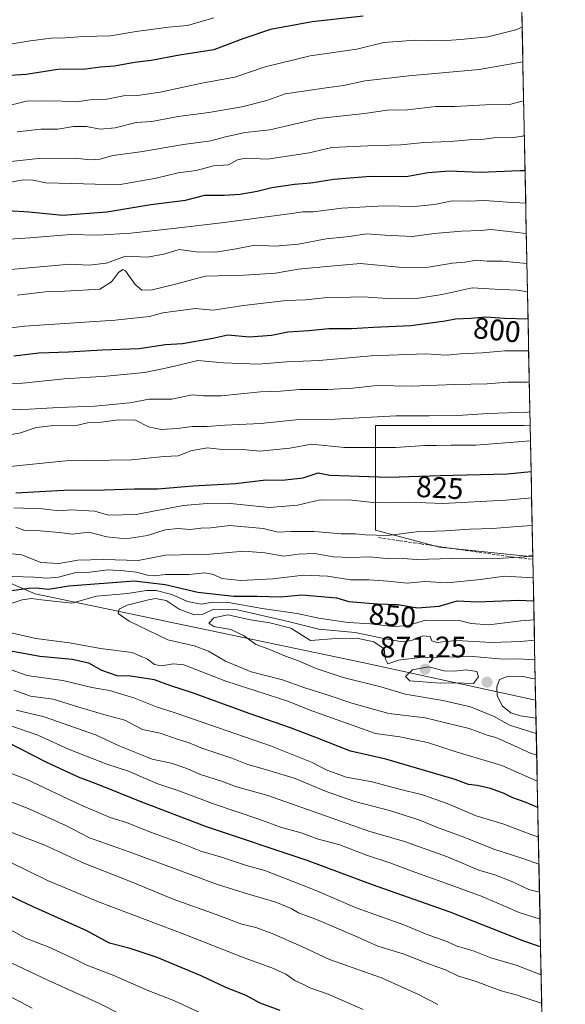
# Model space of a CAD drawing. Units: metres. Extents: x 634408 to 637871, y 4745939 to 4748320.
# Drawn here: x 637683 to 637866, y 4746667 to 4746997 of the extents above; entities that cross this region are included whole.
import ezdxf
from ezdxf.enums import TextEntityAlignment as Align

# ---------------------------------------------------------------- set-up
doc = ezdxf.new("R2010")
doc.units = ezdxf.units.M
doc.header["$MEASUREMENT"] = 0
doc.linetypes.add('TRAZOSX2', pattern=[1.5, 1, -0.5])
for name, color, linetype, lineweight in [('Arbolado forestal CxS', 92, 'Continuous', 0), ('Carátula', 7, 'Continuous', 5), ('Curva de nivel maestra', 36, 'Continuous', 30), ('Curva de nivel normal', 36, 'Continuous', 0), ('Entidad de ámbito territorial CxS', 92, 'Continuous', 0), ('Municipio CxS', 142, 'Continuous', 0), ('Punto de cota en terreno', 7, 'Continuous', 0), ('Rótulo de curva de nivel directora', 19, 'Continuous', 0), ('Rótulo de punto de cota en terreno', 19, 'Continuous', 0), ('Senda', 19, 'TRAZOSX2', 0)]:
    doc.layers.add(name, color=color, linetype=linetype, lineweight=lineweight)
doc.styles.add('Arial', font='txt', dxfattribs={"height": 0.2})

# ---------------------------------------------------------------- blocks, each defined once
blk = doc.blocks.new('*U162')
at = {"layer": 'Curva de nivel normal', "color": 36, "linetype": 'Continuous', "lineweight": 0}
for points in [[(637823.24, 4746666.42, 810), (637816.59, 4746669.93, 810), (637804.32, 4746675.39, 810), (637786.94, 4746681.59, 810), (637777.84, 4746685.82, 810), (637767.63, 4746690.3, 810), (637762.16, 4746692.27, 810), (637757.46, 4746693.47, 810), (637748.82, 4746696.68, 810), (637734.42, 4746701.79, 810), (637719.59, 4746708, 810), (637704.45, 4746713.95, 810), (637691.35, 4746719.93, 810), (637678.09, 4746724.96, 810)], [(637677.02, 4746865.91, 810), (637686.21, 4746866.29, 810), (637695.91, 4746866.89, 810), (637708.16, 4746867.29, 810), (637719.92, 4746868.44, 810), (637726.4, 4746869.62, 810), (637734.02, 4746869.61, 810), (637740.84, 4746871.15, 810), (637744.56, 4746870.76, 810), (637750.48, 4746870.72, 810), (637763.76, 4746872.16, 810), (637770.42, 4746872.28, 810), (637776.83, 4746872.87, 810), (637786.18, 4746872.86, 810), (637794.75, 4746873.35, 810), (637802.79, 4746874.27, 810), (637814.32, 4746874.02, 810), (637829.02, 4746874.62, 810), (637839.81, 4746874.78, 810), (637846.79, 4746875.32, 810), (637853.23, 4746875.39, 810), (637853.96, 4746875.43, 810)]]:
    blk.add_polyline3d(points, dxfattribs=at)
blk = doc.blocks.new('*U163')
at = {"layer": 'Curva de nivel normal', "color": 36, "linetype": 'Continuous', "lineweight": 0}
for points in [[(637687.1, 4746665.22, 785), (637676.96, 4746670.55, 785)], [(637672.29, 4746912.49, 785), (637699.76, 4746914.97, 785), (637706.09, 4746914.58, 785), (637712.09, 4746915.3, 785), (637718.42, 4746917.65, 785), (637725.76, 4746917.36, 785), (637731.76, 4746918.44, 785), (637736.42, 4746919.83, 785), (637742.16, 4746919.08, 785), (637748.66, 4746918.95, 785), (637755.52, 4746920.06, 785), (637761.85, 4746921.38, 785), (637768.68, 4746921.04, 785), (637776.5, 4746921.62, 785), (637785.76, 4746923.51, 785), (637793.64, 4746924.28, 785), (637799.37, 4746925.19, 785), (637805.5, 4746924.7, 785), (637814.75, 4746924.28, 785), (637822.03, 4746925.23, 785), (637831.26, 4746926.09, 785), (637837.54, 4746926.24, 785), (637841.15, 4746926.64, 785), (637852.96, 4746925.22, 785)]]:
    blk.add_polyline3d(points, dxfattribs=at)
blk = doc.blocks.new('*U164')
at = {"layer": 'Curva de nivel normal', "color": 36, "linetype": 'Continuous', "lineweight": 0}
for points in [[(637857.03, 4746722.66, 845), (637853.87, 4746723.75, 845), (637845.42, 4746727, 845), (637836.1, 4746729.74, 845), (637826.45, 4746733.94, 845), (637818.1, 4746736.86, 845), (637809.96, 4746738.83, 845), (637801.25, 4746741.19, 845), (637792.48, 4746742.76, 845), (637785.83, 4746745.26, 845), (637781.11, 4746747.66, 845), (637767.05, 4746753.25, 845), (637734.8, 4746764.5, 845), (637729.04, 4746766.24, 845), (637721.17, 4746769.37, 845), (637713, 4746771.86, 845), (637707.1, 4746772.84, 845), (637697.44, 4746775.2, 845), (637685.36, 4746776.91, 845), (637676.94, 4746779.93, 845)], [(637680.42, 4746810.15, 845), (637687.76, 4746809.86, 845), (637691.98, 4746809.57, 845), (637695.88, 4746809.93, 845), (637701.28, 4746811.3, 845), (637706.42, 4746811.54, 845), (637712.44, 4746812.38, 845), (637717.84, 4746811.99, 845), (637722.1, 4746811.57, 845), (637725.78, 4746810.56, 845), (637728.17, 4746810.37, 845), (637731.89, 4746810.76, 845), (637739.65, 4746810.85, 845), (637745.02, 4746811.32, 845), (637747.97, 4746810.75, 845), (637750.76, 4746809.48, 845), (637757.09, 4746808.79, 845), (637767.87, 4746809.34, 845), (637778.21, 4746810.58, 845), (637786.25, 4746810.26, 845), (637793.94, 4746808.98, 845), (637800.2, 4746808.95, 845), (637806.53, 4746808.54, 845), (637812.98, 4746807.85, 845), (637818.86, 4746808.4, 845), (637826.42, 4746807.96, 845), (637837.61, 4746809.15, 845), (637845.67, 4746810.21, 845), (637855.28, 4746809.7, 845)]]:
    blk.add_polyline3d(points, dxfattribs=at)
blk = doc.blocks.new('*U165')
at = {"layer": 'Curva de nivel normal', "color": 36, "linetype": 'Continuous', "lineweight": 0}
for points in [[(637856.65, 4746741.48, 855), (637856.37, 4746741.57, 855), (637844.78, 4746746.65, 855), (637829.39, 4746751.26, 855), (637819.85, 4746754.44, 855), (637810.48, 4746756.36, 855), (637802.36, 4746757.4, 855), (637780.12, 4746765.32, 855), (637772.86, 4746768.24, 855), (637752.09, 4746775.01, 855), (637737.96, 4746780.5, 855), (637734.39, 4746780.86, 855), (637730.56, 4746780.14, 855), (637728.11, 4746780.54, 855), (637725.84, 4746782.39, 855), (637720.69, 4746784.61, 855), (637710.06, 4746785.98, 855), (637699.66, 4746787.82, 855), (637688.33, 4746789.34, 855), (637679.06, 4746791.39, 855)], [(637678.74, 4746800.59, 855), (637683.7, 4746802.3, 855), (637686.88, 4746802.71, 855), (637690.19, 4746802.24, 855), (637700.42, 4746801.22, 855), (637708.74, 4746803.56, 855), (637719.08, 4746804.38, 855), (637725.42, 4746805.45, 855), (637728.75, 4746805.48, 855), (637733.94, 4746804.04, 855), (637739.21, 4746801.78, 855), (637743.85, 4746800.89, 855), (637747.59, 4746801.5, 855), (637753.02, 4746801.38, 855), (637764.26, 4746799.41, 855), (637776.05, 4746797.74, 855), (637783.32, 4746796.18, 855), (637793.12, 4746794.65, 855), (637800.71, 4746794.24, 855), (637808, 4746793.33, 855), (637812.86, 4746793.59, 855), (637819.1, 4746795.43, 855), (637830.46, 4746795.33, 855), (637834.48, 4746794.35, 855), (637840.41, 4746793.94, 855), (637851.07, 4746795.27, 855), (637855.56, 4746795.58, 855)]]:
    blk.add_polyline3d(points, dxfattribs=at)
blk = doc.blocks.new('*U171')
at = {"layer": 'Curva de nivel normal', "color": 36, "linetype": 'Continuous', "lineweight": 0}
for points in [[(637858.15, 4746666.81, 815), (637857.31, 4746667.17, 815), (637849.52, 4746669.69, 815), (637844.52, 4746671.05, 815), (637835.82, 4746674.26, 815), (637830.16, 4746675.99, 815), (637825.84, 4746678.06, 815), (637820.46, 4746680.02, 815), (637811.67, 4746683.48, 815), (637803.14, 4746686.01, 815), (637796.23, 4746689.22, 815), (637782.48, 4746695.04, 815), (637776.47, 4746697.29, 815), (637774.05, 4746698.74, 815), (637768.94, 4746700.77, 815), (637759.76, 4746703.49, 815), (637749.32, 4746706.78, 815), (637719.7, 4746717.73, 815), (637706.29, 4746722.39, 815), (637698.39, 4746726.5, 815), (637685.76, 4746732.28, 815), (637678.26, 4746735.14, 815)], [(637675.38, 4746856.92, 815), (637683.15, 4746858.37, 815), (637688.42, 4746860.19, 815), (637694.42, 4746860.85, 815), (637701.42, 4746860.65, 815), (637706.09, 4746861.83, 815), (637710.42, 4746861.89, 815), (637716.09, 4746862.66, 815), (637721.76, 4746862.55, 815), (637726.09, 4746860.4, 815), (637730.42, 4746859.43, 815), (637735.84, 4746859.8, 815), (637740.75, 4746860.52, 815), (637745.83, 4746860.48, 815), (637751.76, 4746860.92, 815), (637763.76, 4746861.48, 815), (637775.76, 4746862.7, 815), (637788.78, 4746862.95, 815), (637809.19, 4746864.03, 815), (637820.41, 4746864.01, 815), (637829.95, 4746864.22, 815), (637840.06, 4746864.89, 815), (637853.33, 4746865.28, 815), (637854.16, 4746865.34, 815)]]:
    blk.add_polyline3d(points, dxfattribs=at)
blk = doc.blocks.new('*U172')
at = {"layer": 'Curva de nivel normal', "color": 36, "linetype": 'Continuous', "lineweight": 0}
blk.add_polyline3d([(637675.8, 4746941.67, 770), (637684.05, 4746943.25, 770), (637687.39, 4746943.19, 770), (637691.6, 4746942.23, 770), (637700.4, 4746942.09, 770), (637716.09, 4746941.59, 770), (637728.71, 4746943.84, 770), (637736.09, 4746945.6, 770), (637742.09, 4746946.41, 770), (637748, 4746947.95, 770), (637753.05, 4746948.3, 770), (637756, 4746950, 770), (637758.76, 4746950.54, 770), (637766.09, 4746950.25, 770), (637780.09, 4746952.31, 770), (637787.73, 4746954.14, 770), (637792.42, 4746954.33, 770), (637799.78, 4746954.73, 770), (637810.8, 4746954.99, 770), (637818.56, 4746955.77, 770), (637827.37, 4746956.08, 770), (637833.76, 4746956.68, 770), (637837.96, 4746956.77, 770), (637842.07, 4746957.31, 770), (637848.62, 4746957.46, 770), (637852.3, 4746958.03, 770)], dxfattribs=at)
blk = doc.blocks.new('*U175')
at = {"layer": 'Curva de nivel normal', "color": 36, "linetype": 'Continuous', "lineweight": 0}
blk.add_polyline3d([(637677.76, 4746923.24, 780), (637686.34, 4746923.79, 780), (637700.11, 4746924.87, 780), (637709.17, 4746924.7, 780), (637720.25, 4746925.4, 780), (637734.44, 4746926.96, 780), (637750.6, 4746928.8, 780), (637773.32, 4746931.8, 780), (637777.93, 4746932.51, 780), (637781.42, 4746932.49, 780), (637791.09, 4746933.79, 780), (637805.09, 4746934.54, 780), (637815.42, 4746934.34, 780), (637822.09, 4746935.01, 780), (637828.02, 4746936.24, 780), (637833.56, 4746936.16, 780), (637838.94, 4746936.36, 780), (637846.68, 4746935.76, 780), (637852.76, 4746935.46, 780)], dxfattribs=at)
blk = doc.blocks.new('*U179')
at = {"layer": 'Curva de nivel normal', "color": 36, "linetype": 'Continuous', "lineweight": 0}
blk.add_polyline3d([(637856.47, 4746750.17, 860), (637854.34, 4746750.82, 860), (637847.54, 4746754.01, 860), (637842.7, 4746756.09, 860), (637839.78, 4746756.91, 860), (637833.76, 4746759.1, 860), (637819.02, 4746762.67, 860), (637806.8, 4746764.17, 860), (637794.36, 4746767.56, 860), (637786.4, 4746770.27, 860), (637778.67, 4746772.74, 860), (637771.14, 4746775.43, 860), (637760.66, 4746778.16, 860), (637752.04, 4746781.71, 860), (637746.33, 4746785.09, 860), (637741.42, 4746786.85, 860), (637732.59, 4746788.92, 860), (637719.69, 4746795.08, 860), (637715.93, 4746797.76, 860), (637716.34, 4746799.18, 860), (637718.94, 4746800.55, 860), (637726.09, 4746802.26, 860), (637728.52, 4746802.71, 860), (637732.08, 4746802.05, 860), (637736.46, 4746799.17, 860), (637741.42, 4746797.27, 860), (637744.42, 4746797.52, 860), (637748.09, 4746799.11, 860), (637755.42, 4746799.04, 860), (637773.07, 4746795.07, 860), (637783.34, 4746792.5, 860), (637795.49, 4746791.34, 860), (637805.75, 4746789.2, 860), (637811.38, 4746788.24, 860), (637814.46, 4746788.62, 860), (637818.18, 4746790.21, 860), (637820.64, 4746790.02, 860), (637821.27, 4746788.5, 860), (637822.93, 4746787.94, 860), (637829.42, 4746788.64, 860), (637841.42, 4746787.99, 860), (637851.09, 4746788.36, 860), (637855.7, 4746788.79, 860)], dxfattribs=at)
blk = doc.blocks.new('*U181')
at = {"layer": 'Curva de nivel normal', "color": 36, "linetype": 'Continuous', "lineweight": 0}
for points in [[(637857.4, 4746704.16, 835), (637853.78, 4746705.08, 835), (637848.09, 4746707.75, 835), (637842.42, 4746709.97, 835), (637837.02, 4746711.56, 835), (637826.46, 4746716.04, 835), (637812.08, 4746721.14, 835), (637800.09, 4746724.69, 835), (637766.23, 4746736.59, 835), (637755.33, 4746739.68, 835), (637750.95, 4746741.34, 835), (637743.31, 4746743.78, 835), (637738.98, 4746745.68, 835), (637733.71, 4746747.44, 835), (637727.34, 4746748.78, 835), (637723.26, 4746750.53, 835), (637716.5, 4746753.23, 835), (637708.36, 4746756.95, 835), (637691.12, 4746762.99, 835), (637681.77, 4746765.24, 835)], [(637681.61, 4746826.66, 835), (637684.66, 4746825.52, 835), (637689.82, 4746825.49, 835), (637696.11, 4746824.91, 835), (637700.54, 4746824.38, 835), (637706.09, 4746824.95, 835), (637712.12, 4746823.4, 835), (637718.54, 4746822.75, 835), (637725.78, 4746823.87, 835), (637731.75, 4746825.84, 835), (637736.14, 4746826.24, 835), (637740.1, 4746825.93, 835), (637743.76, 4746826.37, 835), (637747, 4746826.43, 835), (637753.42, 4746827.27, 835), (637764.61, 4746826.21, 835), (637769.65, 4746824.98, 835), (637774, 4746825.23, 835), (637781.7, 4746825.24, 835), (637790.83, 4746824.43, 835), (637795.68, 4746824.47, 835), (637798.92, 4746824.06, 835), (637806.38, 4746823.93, 835), (637816.09, 4746825.13, 835), (637825.74, 4746825.45, 835), (637834, 4746826.03, 835), (637841.61, 4746826.26, 835), (637849.97, 4746826.96, 835), (637854.93, 4746827.28, 835)]]:
    blk.add_polyline3d(points, dxfattribs=at)
blk = doc.blocks.new('*U189')
at = {"layer": 'Curva de nivel normal', "color": 36, "linetype": 'Continuous', "lineweight": 0}
for points in [[(637716.04, 4746663.58, 790), (637709.72, 4746666.76, 790), (637692.63, 4746674.56, 790), (637665.69, 4746687.14, 790)], [(637682.1, 4746904.58, 790), (637692.47, 4746905.83, 790), (637698, 4746905.86, 790), (637704.06, 4746906.23, 790), (637709.78, 4746906.61, 790), (637713.76, 4746909.04, 790), (637716.09, 4746912.17, 790), (637717.52, 4746913.15, 790), (637718.42, 4746912.71, 790), (637721.72, 4746908.17, 790), (637723.96, 4746906.25, 790), (637727.36, 4746906.32, 790), (637735.64, 4746908.33, 790), (637745.19, 4746910.94, 790), (637758.21, 4746911.3, 790), (637768.78, 4746911.98, 790), (637776.42, 4746913.27, 790), (637787.2, 4746914.32, 790), (637797.3, 4746915.14, 790), (637811.3, 4746913.84, 790), (637820.08, 4746913.95, 790), (637828.19, 4746915.24, 790), (637832.37, 4746915.63, 790), (637836.26, 4746916.31, 790), (637839.84, 4746916.01, 790), (637845.01, 4746915.94, 790), (637853.16, 4746915.15, 790)]]:
    blk.add_polyline3d(points, dxfattribs=at)
blk = doc.blocks.new('*U192')
at = {"layer": 'Curva de nivel normal', "color": 36, "linetype": 'Continuous', "lineweight": 0}
for points in [[(637857.95, 4746676.46, 820), (637849.51, 4746679.65, 820), (637841.03, 4746682.13, 820), (637835.46, 4746684.4, 820), (637829.46, 4746686.2, 820), (637826.28, 4746687.64, 820), (637820.29, 4746689.71, 820), (637811.87, 4746693.18, 820), (637795.88, 4746698.95, 820), (637782.1, 4746704.88, 820), (637765.22, 4746711.45, 820), (637759.32, 4746712.97, 820), (637750.68, 4746715.91, 820), (637743.66, 4746717.88, 820), (637736.99, 4746720.6, 820), (637726.8, 4746724.31, 820), (637718.77, 4746727.54, 820), (637713.3, 4746729.26, 820), (637703.32, 4746733.46, 820), (637685.34, 4746741.94, 820), (637668.06, 4746748.7, 820)], [(637655.73, 4746844.49, 820), (637684, 4746847.53, 820), (637698.42, 4746848.91, 820), (637720.42, 4746849.24, 820), (637731.42, 4746850.36, 820), (637736.09, 4746850.64, 820), (637740.35, 4746852.26, 820), (637745.8, 4746853.34, 820), (637752.04, 4746852.69, 820), (637757.76, 4746852.71, 820), (637763.54, 4746852.23, 820), (637773.54, 4746853.18, 820), (637780.87, 4746854.54, 820), (637791.92, 4746853.4, 820), (637809.09, 4746853.42, 820), (637818.92, 4746854.12, 820), (637822.76, 4746854.04, 820), (637827.76, 4746854.17, 820), (637835.98, 4746854.24, 820), (637854.36, 4746855.61, 820)]]:
    blk.add_polyline3d(points, dxfattribs=at)
blk = doc.blocks.new('*U195')
at = {"layer": 'Curva de nivel normal', "color": 36, "linetype": 'Continuous', "lineweight": 0}
blk.add_polyline3d([(637677.8, 4746949.18, 765), (637689.18, 4746950.42, 765), (637701.35, 4746950.55, 765), (637706.74, 4746949.94, 765), (637709.96, 4746950.16, 765), (637714.18, 4746951.39, 765), (637723.49, 4746952.72, 765), (637737.86, 4746955.07, 765), (637747.12, 4746956.32, 765), (637752, 4746957.69, 765), (637758.6, 4746959.1, 765), (637766.88, 4746960.1, 765), (637783.19, 4746963.89, 765), (637798.65, 4746965.56, 765), (637806.31, 4746966.67, 765), (637813.09, 4746966.81, 765), (637822.63, 4746967.89, 765), (637828.92, 4746967.86, 765), (637839.27, 4746968.39, 765), (637847.33, 4746968.58, 765), (637852.07, 4746969.76, 765)], dxfattribs=at)
blk = doc.blocks.new('*U207')
at = {"layer": 'Curva de nivel normal', "color": 36, "linetype": 'Continuous', "lineweight": 0}
blk.add_polyline3d([(637856.33, 4746757.42, 865), (637856.32, 4746757.42, 865), (637847.33, 4746760.19, 865), (637842.15, 4746763.09, 865), (637834.25, 4746766.4, 865), (637824.94, 4746768.55, 865), (637812.27, 4746770.58, 865), (637804.13, 4746773.12, 865), (637791.46, 4746776.25, 865), (637782.43, 4746779.2, 865), (637776.52, 4746781.84, 865), (637772.15, 4746783.34, 865), (637766.48, 4746785.75, 865), (637762.12, 4746787.26, 865), (637758.27, 4746790.2, 865), (637753.78, 4746792.31, 865), (637748.12, 4746793.35, 865), (637746.38, 4746794.46, 865), (637748.08, 4746796.24, 865), (637752.82, 4746797.24, 865), (637760.43, 4746795.58, 865), (637766.92, 4746794.58, 865), (637773.97, 4746792.77, 865), (637780.47, 4746788.67, 865), (637789.09, 4746789.34, 865), (637796.09, 4746789.41, 865), (637801.73, 4746788.24, 865), (637805.23, 4746785.89, 865), (637805.62, 4746782.57, 865), (637806.53, 4746780.85, 865), (637810.06, 4746782.07, 865), (637817.33, 4746782.94, 865), (637835, 4746783.3, 865), (637845.14, 4746782.41, 865), (637850.33, 4746782.46, 865), (637855.27, 4746782.2, 865), (637855.83, 4746782.21, 865)], dxfattribs=at)
blk = doc.blocks.new('*U209')
at = {"layer": 'Curva de nivel normal', "color": 36, "linetype": 'Continuous', "lineweight": 0}
for points in [[(637853.3534, 4746905.7274, 795), (637850.02, 4746906.22, 795), (637842.38, 4746906.58, 795), (637834.83, 4746907.05, 795), (637824.69, 4746904.8, 795), (637816.09, 4746903.42, 795), (637807.77, 4746903.3, 795), (637798.36, 4746904.02, 795), (637785.13, 4746903.66, 795), (637778.84, 4746903.04, 795), (637772.3, 4746902.72, 795), (637757.98, 4746901.06, 795), (637747.86, 4746899.47, 795), (637741.82, 4746900.09, 795), (637730.92, 4746898.58, 795), (637726.52, 4746897.39, 795), (637715, 4746896.21, 795), (637684.5, 4746894.1, 795), (637661.64, 4746891.32, 795)], [(637677.75, 4746692.61, 795), (637684.87, 4746688.73, 795), (637692.44, 4746685.84, 795), (637700.75, 4746682.03, 795), (637705.42, 4746679.67, 795), (637714.5, 4746676.16, 795), (637725.74, 4746671.32, 795), (637734.84, 4746667.67, 795), (637748.63, 4746661.28, 795)]]:
    blk.add_polyline3d(points, dxfattribs=at)
blk = doc.blocks.new('*U211')
at = {"layer": 'Curva de nivel normal', "color": 36, "linetype": 'Continuous', "lineweight": 0}
for points in [[(637857.58, 4746695.12, 830), (637850.51, 4746697.35, 830), (637838.09, 4746702.7, 830), (637827.43, 4746706.64, 830), (637815.56, 4746710.87, 830), (637807.5, 4746713.94, 830), (637799.37, 4746716.62, 830), (637790.34, 4746720.08, 830), (637782.76, 4746722.1, 830), (637777.36, 4746724.07, 830), (637770.46, 4746725.96, 830), (637763.16, 4746728.69, 830), (637747.67, 4746733.91, 830), (637736.7, 4746738.07, 830), (637728.89, 4746740.68, 830), (637719.38, 4746744.76, 830), (637712.11, 4746747.19, 830), (637699.31, 4746752.17, 830), (637688.98, 4746756.84, 830), (637680.26, 4746759.9, 830)], [(637680.9, 4746833.21, 830), (637690.6, 4746832.84, 830), (637696.09, 4746832.16, 830), (637700.09, 4746832.47, 830), (637708.09, 4746832.02, 830), (637712.73, 4746830.69, 830), (637721.98, 4746830.96, 830), (637737.75, 4746833.97, 830), (637745.84, 4746834.62, 830), (637752.51, 4746834.71, 830), (637766.7, 4746833.32, 830), (637776.18, 4746834.03, 830), (637783.72, 4746835.83, 830), (637794.42, 4746835.7, 830), (637801.43, 4746834.98, 830), (637806.67, 4746834.82, 830), (637813.48, 4746835.13, 830), (637824.89, 4746834.58, 830), (637846.1, 4746835.7, 830), (637853.66, 4746836.45, 830), (637854.74, 4746836.5, 830)]]:
    blk.add_polyline3d(points, dxfattribs=at)
blk = doc.blocks.new('*U212')
at = {"layer": 'Curva de nivel normal', "color": 36, "linetype": 'Continuous', "lineweight": 0}
blk.add_polyline3d([(637682.09, 4746959.39, 760), (637690.04, 4746960.24, 760), (637695.74, 4746960.29, 760), (637700.96, 4746961.16, 760), (637705.35, 4746961.17, 760), (637709.94, 4746960.28, 760), (637714.9, 4746960.71, 760), (637722.02, 4746962.55, 760), (637727.28, 4746962.9, 760), (637736.1, 4746964.51, 760), (637746.42, 4746965.86, 760), (637757.42, 4746967.8, 760), (637765.82, 4746969.87, 760), (637772.07, 4746972.16, 760), (637786.51, 4746974.3, 760), (637791.56, 4746974.93, 760), (637798.87, 4746976.49, 760), (637813.51, 4746978.16, 760), (637837.18, 4746980.25, 760), (637851.81, 4746982.83, 760)], dxfattribs=at)
blk = doc.blocks.new('*U213')
at = {"layer": 'Curva de nivel normal', "color": 36, "linetype": 'Continuous', "lineweight": 0}
for points in [[(637857.21, 4746713.58, 840), (637851.79, 4746715.5, 840), (637842.02, 4746718.56, 840), (637832.35, 4746722.53, 840), (637823.14, 4746725.92, 840), (637816.91, 4746728.42, 840), (637807, 4746731.54, 840), (637795.38, 4746734.59, 840), (637785.78, 4746737.98, 840), (637775.32, 4746742.34, 840), (637766.51, 4746744.99, 840), (637759.16, 4746747.14, 840), (637754.09, 4746749.14, 840), (637744.1, 4746752.53, 840), (637739.78, 4746754.27, 840), (637735.76, 4746755.54, 840), (637730.09, 4746757.5, 840), (637724.11, 4746758.82, 840), (637718.17, 4746761.87, 840), (637711.44, 4746763.72, 840), (637702.43, 4746766.34, 840), (637694.09, 4746768.95, 840), (637686.51, 4746769.99, 840), (637680.93, 4746771.99, 840)], [(637675.73, 4746818.19, 840), (637683.64, 4746817.39, 840), (637690.05, 4746814.86, 840), (637696.04, 4746814.49, 840), (637702.41, 4746815.66, 840), (637711.09, 4746815.82, 840), (637722.68, 4746815.46, 840), (637731.8, 4746817.24, 840), (637746.81, 4746817.66, 840), (637758.09, 4746818.61, 840), (637765.23, 4746818.09, 840), (637771.6, 4746816.92, 840), (637776.4, 4746817.59, 840), (637782, 4746817.81, 840), (637788.08, 4746816.76, 840), (637794.12, 4746816.5, 840), (637800.34, 4746816.78, 840), (637807.06, 4746816.09, 840), (637811.67, 4746816.16, 840), (637816.09, 4746815.88, 840), (637828.09, 4746816.15, 840), (637841.56, 4746816, 840), (637852.5, 4746816.72, 840), (637855.13, 4746817.3, 840)]]:
    blk.add_polyline3d(points, dxfattribs=at)
blk = doc.blocks.new('*U221')
at = {"layer": 'Curva de nivel normal', "color": 36, "linetype": 'Continuous', "lineweight": 0}
blk.add_polyline3d([(637676.97, 4746967.64, 755), (637685.21, 4746969.62, 755), (637690.68, 4746969.74, 755), (637697.16, 4746969.71, 755), (637702.05, 4746969.49, 755), (637706.54, 4746970.15, 755), (637712.12, 4746970.33, 755), (637717.76, 4746971.48, 755), (637722.42, 4746971.55, 755), (637730.09, 4746972.71, 755), (637744.59, 4746975.8, 755), (637755.09, 4746977.77, 755), (637765.26, 4746981.18, 755), (637780.42, 4746984.86, 755), (637796.09, 4746987.09, 755), (637805.09, 4746989.39, 755), (637815.65, 4746990.16, 755), (637824.66, 4746989.91, 755), (637830.98, 4746990.42, 755), (637840.09, 4746991.28, 755), (637849.42, 4746993.64, 755), (637851.57, 4746994.5, 755)], dxfattribs=at)
blk = doc.blocks.new('*U231')
at = {"layer": 'Curva de nivel normal', "color": 36, "linetype": 'Continuous', "lineweight": 0}
blk.add_polyline3d([(637748.09, 4746997.66, 745), (637739.18, 4746995.1, 745), (637732.89, 4746994.48, 745), (637722, 4746993.02, 745), (637713.42, 4746991.57, 745), (637704.26, 4746991.36, 745), (637698.3, 4746990.94, 745), (637693.42, 4746990.79, 745), (637686.42, 4746989.96, 745), (637679.09, 4746988.65, 745)], dxfattribs=at)
blk = doc.blocks.new('*U238')
at = {"layer": 'Curva de nivel normal', "color": 36, "linetype": 'Continuous', "lineweight": 0}
blk.add_polyline3d([(637856.23, 4746762.53, 870), (637850.96, 4746763.4, 870), (637847.75, 4746764.4, 870), (637844.82, 4746766.69, 870), (637843.17, 4746770.15, 870), (637843.03, 4746773.09, 870), (637843.95, 4746775.54, 870), (637846.69, 4746776.54, 870), (637851.42, 4746776.67, 870), (637854.92, 4746775.92, 870), (637855.96, 4746775.78, 870)], dxfattribs=at)
blk = doc.blocks.new('*U239')
at = {"layer": 'Curva de nivel normal', "color": 36, "linetype": 'Continuous', "lineweight": 0}
for points in [[(637798.22, 4746664.76, 805), (637786.43, 4746669.96, 805), (637780.32, 4746672.04, 805), (637777.9, 4746673.31, 805), (637775.28, 4746674.55, 805), (637772.24, 4746676.65, 805), (637767.5, 4746678.79, 805), (637758.24, 4746682.1, 805), (637738.3, 4746689.99, 805), (637709.39, 4746700.92, 805), (637692.28, 4746708.14, 805), (637679.72, 4746714.24, 805)], [(637675.28, 4746874.82, 805), (637683.9, 4746875.02, 805), (637697.79, 4746876.47, 805), (637712.09, 4746877.4, 805), (637724.76, 4746878.6, 805), (637732.98, 4746880.31, 805), (637742.66, 4746882.68, 805), (637751.32, 4746881.83, 805), (637763.09, 4746881.4, 805), (637772.42, 4746882.18, 805), (637783.45, 4746882.68, 805), (637800.88, 4746884.21, 805), (637819.12, 4746884.83, 805), (637826.09, 4746884.44, 805), (637830.88, 4746884.88, 805), (637838.19, 4746885.18, 805), (637845.7, 4746885.82, 805), (637853.75, 4746885.91, 805)]]:
    blk.add_polyline3d(points, dxfattribs=at)
blk = doc.blocks.new('*U252')
at = {"layer": 'Curva de nivel maestra', "color": 36, "linetype": 'Continuous', "lineweight": 30}
for points in [[(637770.3, 4746664.42, 800), (637763.65, 4746666.88, 800), (637758.93, 4746669.48, 800), (637752.11, 4746672.15, 800), (637743.85, 4746676.08, 800), (637729, 4746682.25, 800), (637719.96, 4746685.31, 800), (637713.04, 4746687.06, 800), (637705.39, 4746691.22, 800), (637687.15, 4746699.33, 800), (637671.38, 4746706.75, 800)], [(637680.94, 4746884.14, 800), (637689.35, 4746885.15, 800), (637699.34, 4746885.57, 800), (637710.58, 4746886.26, 800), (637723.04, 4746886.61, 800), (637731.85, 4746888.05, 800), (637737.6, 4746888.3, 800), (637747.76, 4746890.08, 800), (637752.76, 4746891.19, 800), (637760.09, 4746890.59, 800), (637767.45, 4746891.08, 800), (637772.91, 4746892.22, 800), (637779.97, 4746892.72, 800), (637786.62, 4746893.34, 800), (637794.27, 4746893.35, 800), (637801.62, 4746893.8, 800), (637814.22, 4746894.33, 800), (637825.71, 4746895.94, 800), (637829.19, 4746896.64, 800), (637834.34, 4746896.88, 800), (637839.35, 4746897.27, 800), (637845.64, 4746896.78, 800), (637853.54, 4746896.6, 800)]]:
    blk.add_polyline3d(points, dxfattribs=at)
blk = doc.blocks.new('*U254')
at = {"layer": 'Curva de nivel maestra', "color": 36, "linetype": 'Continuous', "lineweight": 30}
for points in [[(637856.83, 4746732.64, 850), (637852.6, 4746734.38, 850), (637848.42, 4746735.87, 850), (637845.56, 4746737.28, 850), (637840.96, 4746738.96, 850), (637836.51, 4746739.98, 850), (637833.57, 4746740.34, 850), (637829.04, 4746741.94, 850), (637805.8, 4746748.76, 850), (637793.94, 4746751.45, 850), (637782.87, 4746755.82, 850), (637773.76, 4746759.29, 850), (637759.98, 4746764.18, 850), (637740.91, 4746771.08, 850), (637733.69, 4746773.46, 850), (637728.19, 4746775.39, 850), (637720.15, 4746776.69, 850), (637715.58, 4746776.81, 850), (637710.53, 4746778.57, 850), (637706.12, 4746780.99, 850), (637700.54, 4746782.28, 850), (637689.69, 4746783.23, 850), (637675.55, 4746785.84, 850)], [(637680.12, 4746805.46, 850), (637685.88, 4746806.2, 850), (637688.46, 4746806.31, 850), (637692.6, 4746805.84, 850), (637699.45, 4746807, 850), (637721.33, 4746808.66, 850), (637731.71, 4746807.44, 850), (637742.66, 4746804.87, 850), (637754.76, 4746803.49, 850), (637762.53, 4746803.48, 850), (637770.52, 4746803.29, 850), (637777.57, 4746803.96, 850), (637789.28, 4746802.91, 850), (637793.41, 4746801.75, 850), (637802.94, 4746800.94, 850), (637809.83, 4746800.71, 850), (637816.42, 4746799.62, 850), (637823.76, 4746800.12, 850), (637829.76, 4746801.93, 850), (637836.48, 4746801.66, 850), (637850.48, 4746802.16, 850), (637855.43, 4746801.99, 850)]]:
    blk.add_polyline3d(points, dxfattribs=at)
blk = doc.blocks.new('*U255')
at = {"layer": 'Curva de nivel maestra', "color": 36, "linetype": 'Continuous', "lineweight": 30}
for points in [[(637857.76, 4746685.87, 825), (637852.09, 4746687.71, 825), (637827.42, 4746697.51, 825), (637801.34, 4746706.58, 825), (637779.43, 4746714.81, 825), (637745.61, 4746726.14, 825), (637723.3, 4746734.6, 825), (637710.03, 4746739.97, 825), (637702.6, 4746742.76, 825), (637691.84, 4746747.84, 825), (637679.18, 4746754.24, 825)], [(637681.66, 4746838.19, 825), (637697.76, 4746839.05, 825), (637711.42, 4746839.16, 825), (637721.42, 4746839.56, 825), (637729.18, 4746839.57, 825), (637741.1, 4746840.58, 825), (637755.29, 4746841.31, 825), (637765.56, 4746842.54, 825), (637770.96, 4746842.5, 825), (637778.02, 4746843.22, 825), (637783.11, 4746844.88, 825), (637786.96, 4746844.1, 825), (637806.72, 4746843.52, 825), (637824.02, 4746844.08, 825), (637846.56, 4746844.6, 825), (637854.56, 4746845.34, 825)]]:
    blk.add_polyline3d(points, dxfattribs=at)
blk = doc.blocks.new('*U256')
at = {"layer": 'Curva de nivel maestra', "color": 36, "linetype": 'Continuous', "lineweight": 30}
blk.add_polyline3d([(637678.78, 4746932.96, 775), (637686.09, 4746932.55, 775), (637697.22, 4746931.38, 775), (637712.1, 4746932.48, 775), (637726.88, 4746935.04, 775), (637738.53, 4746936.4, 775), (637745.01, 4746938.16, 775), (637751.58, 4746938.15, 775), (637756.92, 4746938.42, 775), (637762.64, 4746939.44, 775), (637767.51, 4746940.68, 775), (637775.15, 4746941.86, 775), (637780.63, 4746942.31, 775), (637788.34, 4746943.5, 775), (637800.59, 4746944.46, 775), (637812.6, 4746944.42, 775), (637820.03, 4746945.74, 775), (637826.95, 4746946.24, 775), (637837.58, 4746945.81, 775), (637850.84, 4746946.37, 775), (637852.54, 4746946.41, 775)], dxfattribs=at)
blk = doc.blocks.new('*U263')
at = {"layer": 'Curva de nivel maestra', "color": 36, "linetype": 'Continuous', "lineweight": 30}
blk.add_polyline3d([(637798.22, 4746998.24, 750), (637781.04, 4746996.28, 750), (637767.09, 4746993.78, 750), (637757.84, 4746990.64, 750), (637748.1, 4746986.9, 750), (637736.51, 4746985.08, 750), (637727.09, 4746983.31, 750), (637721.42, 4746982.66, 750), (637714.76, 4746981.43, 750), (637710.06, 4746981.07, 750), (637704.98, 4746980.46, 750), (637695.73, 4746980.3, 750), (637685.09, 4746978.57, 750), (637677.84, 4746978.12, 750)], dxfattribs=at)
blk = doc.blocks.new('5PATER')
at = {"layer": 'Carátula', "linetype": 'Continuous', "lineweight": 5}
h = blk.add_hatch(color=250, dxfattribs=at)
edge = h.paths.add_edge_path()
edge.add_ellipse((0, 0.01), major_axis=(-1.33, -1.34), ratio=0.999422, start_angle=0, end_angle=360)

msp = doc.modelspace()

# ---------------------------------------------------------------- linework, layer by layer
at = {"layer": 'Arbolado forestal CxS', "color": 92, "linetype": 'Continuous', "lineweight": 0}
for points in [[(637848.71, 4747137.23, 711.97), (637854.25, 4746860.9, 819.15), (637852.2, 4746860.79, 819.04), (637802.29, 4746860.79, 818.18), (637802.29, 4746825.63, 835.98), (637823.84, 4746819.96, 839.52), (637855.14, 4746816.75, 842.45), (637856.1, 4746768.58, 871.86), (637856.1, 4746768.58, 871.86), (637797.99, 4746781.21, 865.92), (637688.15, 4746804.36, 855.73), (637648.97, 4746821.12, 843.9)], [(637848.71, 4747137.23, 711.97), (637854.25, 4746860.9, 819.15)], [(637301.82, 4746918.9, 798.08), (637329.69, 4746913.32, 799.98), (637353.84, 4746913.32, 808.2), (637376.13, 4746900.32, 814.03), (637398.42, 4746883.6, 814.83), (637427.6, 4746859.58, 826.58), (637443.39, 4746863.3, 836.73), (637467.54, 4746858.65, 840.81), (637488.91, 4746848.43, 841.8), (637506.55, 4746838.2, 837.78), (637522.35, 4746829.84, 837.98), (637536.04, 4746822.6, 837.8), (637587.84, 4746827.13, 844.57), (637609.9, 4746827.27, 849.79), (637619.59, 4746827.33, 845.7), (637648.97, 4746821.12, 843.9), (637688.15, 4746804.36, 855.73), (637797.99, 4746781.21, 865.92), (637856.1, 4746768.58, 871.86), (637866.05, 4746272.53, 623.02)], [(637856.1, 4746768.58, 871.86), (637797.99, 4746781.21, 865.92), (637688.15, 4746804.36, 855.73), (637648.97, 4746821.12, 843.9), (637619.59, 4746827.33, 845.7), (637609.9, 4746827.27, 849.79), (637587.84, 4746827.13, 844.57), (637536.04, 4746822.6, 837.8), (637522.35, 4746829.84, 837.98), (637506.55, 4746838.2, 837.78), (637488.91, 4746848.43, 841.8), (637467.54, 4746858.65, 840.81), (637443.39, 4746863.3, 836.73), (637427.6, 4746859.58, 826.58), (637398.42, 4746883.6, 814.83), (637376.13, 4746900.32, 814.03), (637353.84, 4746913.32, 808.2), (637329.69, 4746913.32, 799.98), (637301.82, 4746918.9, 798.08)], [(637856.1, 4746768.58, 871.86), (637797.99, 4746781.21, 865.92), (637688.15, 4746804.36, 855.73), (637648.97, 4746821.12, 843.9), (637619.59, 4746827.33, 845.7), (637609.9, 4746827.27, 849.79), (637587.84, 4746827.13, 844.57), (637536.04, 4746822.6, 837.8), (637522.35, 4746829.84, 837.98), (637506.55, 4746838.2, 837.78), (637488.91, 4746848.43, 841.8), (637467.54, 4746858.65, 840.81), (637443.39, 4746863.3, 836.73), (637427.6, 4746859.58, 826.58), (637398.42, 4746883.6, 814.83), (637376.13, 4746900.32, 814.03), (637353.84, 4746913.32, 808.2), (637329.69, 4746913.32, 799.98), (637301.82, 4746918.9, 798.08)], [(637854.25, 4746860.9, 819.15), (637852.2, 4746860.79, 819.04), (637802.29, 4746860.79, 818.18), (637802.29, 4746825.63, 835.98), (637823.84, 4746819.96, 839.52), (637855.14, 4746816.75, 842.45)], [(637854.25, 4746860.9, 819.15), (637852.2, 4746860.79, 819.04), (637802.29, 4746860.79, 818.18), (637802.29, 4746825.63, 835.98), (637823.84, 4746819.96, 839.52), (637855.14, 4746816.75, 842.45)], [(637854.25, 4746860.9, 819.15), (637855.14, 4746816.75, 842.45)], [(637855.14, 4746816.75, 842.45), (637856.1, 4746768.58, 871.86)], [(637856.1, 4746768.58, 871.86), (637866.05, 4746272.53, 623.02)]]:
    msp.add_polyline3d(points, dxfattribs=at)
msp.add_polyline3d([(637855.14, 4746816.75, 842.45), (637823.84, 4746819.96, 839.52), (637802.29, 4746825.63, 835.98), (637802.29, 4746860.79, 818.18), (637852.2, 4746860.79, 819.04), (637854.25, 4746860.9, 819.15), (637855.14, 4746816.75, 842.45)], close=True, dxfattribs=at)
at = {"layer": 'Curva de nivel normal', "color": 36, "linetype": 'Continuous', "lineweight": 0}
msp.add_polyline3d([(637835.19, 4746774.24, 870), (637836.95, 4746776.47, 870), (637836.41, 4746778.29, 870), (637832.8, 4746778.84, 870), (637828.76, 4746778.31, 870), (637825.42, 4746778.45, 870), (637820.09, 4746779.79, 870), (637814.71, 4746778.75, 870), (637812.36, 4746776.51, 870), (637813.82, 4746775.16, 870), (637824.08, 4746774.37, 870), (637829.02, 4746774.38, 870), (637835.19, 4746774.24, 870)], dxfattribs=at)
at = {"layer": 'Entidad de ámbito territorial CxS', "color": 92, "linetype": 'Continuous', "lineweight": 0}
msp.add_polyline3d([(637851.45, 4747000.78, 752.44), (637851.55, 4746995.78, 754.22), (637851.65, 4746990.78, 756.25), (637851.75, 4746985.79, 758.55), (637851.85, 4746980.79, 760.83), (637851.95, 4746975.79, 762.71), (637852.05, 4746970.8, 764.44), (637852.15, 4746965.8, 766.46), (637852.25, 4746960.8, 768.71), (637852.35, 4746955.81, 770.79), (637852.45, 4746950.81, 772.86), (637852.55, 4746945.81, 775.13), (637852.65, 4746940.82, 777.4), (637852.75, 4746935.82, 779.74), (637852.85, 4746930.82, 782.12), (637852.95, 4746925.83, 784.59), (637853.05, 4746920.83, 787.21), (637853.15, 4746915.84, 789.63), (637853.25, 4746910.84, 792.01), (637853.35, 4746905.84, 794.67), (637853.45, 4746900.85, 797.69), (637853.55, 4746895.85, 800.53), (637853.65, 4746890.85, 802.72), (637853.75, 4746885.86, 804.88), (637853.85, 4746880.86, 807.27), (637853.95, 4746875.86, 809.61), (637854.05, 4746870.87, 812.12), (637854.15, 4746865.87, 814.7), (637854.25, 4746860.87, 817.13), (637854.35, 4746855.88, 819.64), (637854.45, 4746850.88, 822.07), (637854.55, 4746845.88, 824.44), (637854.65, 4746840.89, 827.2), (637854.75, 4746835.89, 829.99), (637854.85, 4746830.9, 832.68), (637854.95, 4746825.9, 835.55), (637855.05, 4746820.9, 838.28), (637855.16, 4746815.91, 841.14), (637855.26, 4746810.91, 844.04), (637855.36, 4746805.91, 847.13), (637855.46, 4746800.92, 850.93), (637855.56, 4746795.92, 855.45), (637855.66, 4746790.92, 859.2), (637855.76, 4746785.93, 861.98), (637855.86, 4746780.93, 865.52), (637855.96, 4746775.93, 869.41), (637856.06, 4746770.94, 872.15), (637856.16, 4746765.94, 871.78), (637856.26, 4746760.95, 868.06), (637856.36, 4746755.95, 863.82), (637856.46, 4746750.95, 860.25), (637856.56, 4746745.96, 857.28), (637856.66, 4746740.96, 854.34), (637856.76, 4746735.96, 851.4), (637856.86, 4746730.97, 848.82), (637856.96, 4746725.97, 846.33), (637857.06, 4746720.97, 843.86), (637857.16, 4746715.98, 841.46), (637857.26, 4746710.98, 838.9), (637857.36, 4746705.98, 835.86), (637857.46, 4746700.99, 832.93), (637857.56, 4746695.99, 830.25), (637857.66, 4746690.99, 827.56), (637857.76, 4746686, 824.84), (637857.86, 4746681, 822.26), (637857.96, 4746676.01, 819.66), (637858.06, 4746671.01, 816.94), (637858.16, 4746666.01, 814.59)], dxfattribs=at)
at = {"layer": 'Municipio CxS', "color": 142, "linetype": 'Continuous', "lineweight": 0}
msp.add_polyline3d([(637851.45, 4747000.78, 752.44), (637851.55, 4746995.78, 754.22), (637851.65, 4746990.78, 756.25), (637851.75, 4746985.79, 758.55), (637851.85, 4746980.79, 760.83), (637851.95, 4746975.79, 762.71), (637852.05, 4746970.8, 764.44), (637852.15, 4746965.8, 766.46), (637852.25, 4746960.8, 768.71), (637852.35, 4746955.81, 770.79), (637852.45, 4746950.81, 772.86), (637852.55, 4746945.81, 775.13), (637852.65, 4746940.82, 777.4), (637852.75, 4746935.82, 779.74), (637852.85, 4746930.82, 782.12), (637852.95, 4746925.83, 784.59), (637853.05, 4746920.83, 787.21), (637853.15, 4746915.84, 789.63), (637853.25, 4746910.84, 792.01), (637853.35, 4746905.84, 794.67), (637853.45, 4746900.85, 797.69), (637853.55, 4746895.85, 800.53), (637853.65, 4746890.85, 802.72), (637853.75, 4746885.86, 804.88), (637853.85, 4746880.86, 807.27), (637853.95, 4746875.86, 809.61), (637854.05, 4746870.87, 812.12), (637854.15, 4746865.87, 814.7), (637854.25, 4746860.87, 817.13), (637854.35, 4746855.88, 819.64), (637854.45, 4746850.88, 822.07), (637854.55, 4746845.88, 824.44), (637854.65, 4746840.89, 827.2), (637854.75, 4746835.89, 829.99), (637854.85, 4746830.9, 832.68), (637854.95, 4746825.9, 835.55), (637855.05, 4746820.9, 838.28), (637855.16, 4746815.91, 841.14), (637855.26, 4746810.91, 844.04), (637855.36, 4746805.91, 847.13), (637855.46, 4746800.92, 850.93), (637855.56, 4746795.92, 855.45), (637855.66, 4746790.92, 859.2), (637855.76, 4746785.93, 861.98), (637855.86, 4746780.93, 865.52), (637855.96, 4746775.93, 869.41), (637856.06, 4746770.94, 872.15), (637856.16, 4746765.94, 871.78), (637856.26, 4746760.95, 868.06), (637856.36, 4746755.95, 863.82), (637856.46, 4746750.95, 860.25), (637856.56, 4746745.96, 857.28), (637856.66, 4746740.96, 854.34), (637856.76, 4746735.96, 851.4), (637856.86, 4746730.97, 848.82), (637856.96, 4746725.97, 846.33), (637857.06, 4746720.97, 843.86), (637857.16, 4746715.98, 841.46), (637857.26, 4746710.98, 838.9), (637857.36, 4746705.98, 835.86), (637857.46, 4746700.99, 832.93), (637857.56, 4746695.99, 830.25), (637857.66, 4746690.99, 827.56), (637857.76, 4746686, 824.84), (637857.86, 4746681, 822.26), (637857.96, 4746676.01, 819.66), (637858.06, 4746671.01, 816.94), (637858.16, 4746666.01, 814.59)], dxfattribs=at)
at = {"layer": 'Senda', "color": 19, "linetype": 'TRAZOSX2', "lineweight": 0}
msp.add_lwpolyline([(637803.35, 4746823.17), (637810.49, 4746822.12), (637815.3, 4746821.41), (637817.62, 4746821.06), (637832.6, 4746818.9), (637847.64, 4746816.77), (637855.15, 4746815.88), (637855.16, 4746815.88)], dxfattribs=at)

# ---------------------------------------------------------------- block references
at = {"layer": 'Curva de nivel maestra', "color": 36, "linetype": 'Continuous', "lineweight": 30}
for name in ['*U255', '*U254', '*U256', '*U252', '*U263']:
    msp.add_blockref(name, (0, 0), dxfattribs=at)
at = {"layer": 'Curva de nivel normal', "color": 36, "linetype": 'Continuous', "lineweight": 0}
for name in ['*U211', '*U181', '*U213', '*U164', '*U165', '*U179', '*U207', '*U238', '*U175', '*U163', '*U189', '*U209', '*U239', '*U162', '*U171', '*U192', '*U231', '*U221', '*U212', '*U195', '*U172']:
    msp.add_blockref(name, (0, 0), dxfattribs=at)
at = {"layer": 'Punto de cota en terreno', "linetype": 'Continuous', "lineweight": 0}
for p in [(637819, 4746779, 871.25), (637839.78, 4746774.67, 868.64)]:
    msp.add_blockref('5PATER', p, dxfattribs=at)

# ---------------------------------------------------------------- texts
at = {"layer": 'Rótulo de curva de nivel directora', "color": 19, "linetype": 'Continuous', "lineweight": 0, "style": 'Arial'}
for s, rotation, p in [('800', -5.9725, (637843.13, 4746892.87)), ('825', -3.195, (637823.93, 4746839.94)), ('850', -4.8582, (637808.03, 4746796.97))]:
    msp.add_text(s, height=7, rotation=rotation, dxfattribs=at).set_placement(p, align=Align.MIDDLE_CENTER)
at = {"layer": 'Rótulo de punto de cota en terreno', "color": 19, "linetype": 'Continuous', "lineweight": 0, "style": 'Arial'}
msp.add_text('871,25', height=7, dxfattribs=at).set_placement((637803.78, 4746780.76), align=Align.BOTTOM_LEFT)

doc.saveas('drawing.dxf')
